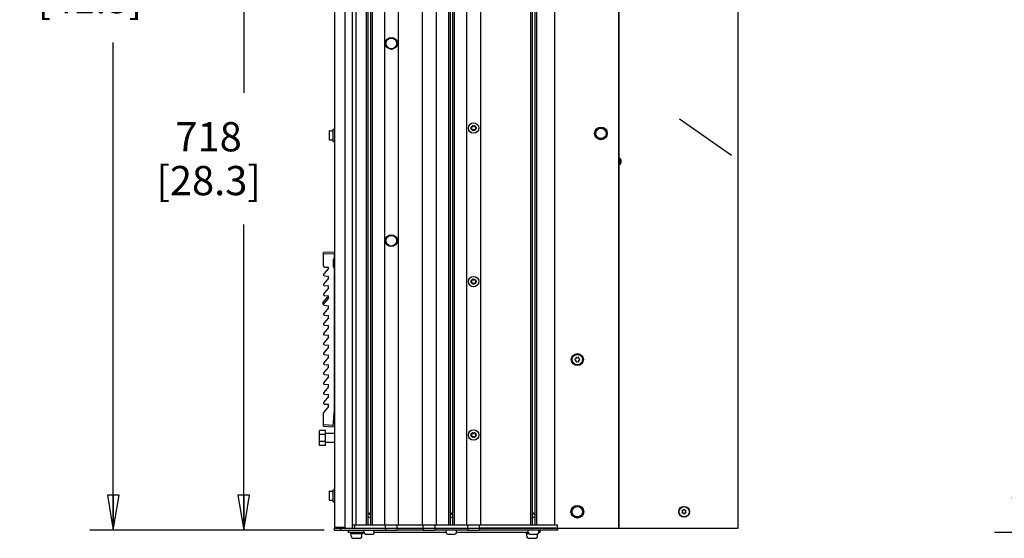
# Model space of a CAD drawing. Units: millimetres. Extents: x 0 to 559, y 0 to 432.
# Drawn here: x 144 to 278, y 187 to 258 of the extents above; entities that cross this region are included whole.
import ezdxf

# ---------------------------------------------------------------- set-up
doc = ezdxf.new("R2010")
doc.units = ezdxf.units.MM
doc.header["$LTSCALE"] = 30.734
doc.layers.get('0').update_dxf_attribs({"linetype": 'CONTINUOUS'})
for name, color, linetype in [('0004___ALL_AXES_PRT', 7, 'CONTINUOUS'), ('002___PRT_ALL_AXES', 7, 'CONTINUOUS'), ('02___PRT_ALL_AXES', 7, 'CONTINUOUS'), ('CHAMFERS', 7, 'CONTINUOUS'), ('DATUM', 7, 'CONTINUOUS'), ('DRAFTS', 7, 'CONTINUOUS'), ('NOTES', 7, 'CONTINUOUS'), ('ROUNDS', 7, 'CONTINUOUS')]:
    doc.layers.add(name, color=color, linetype=linetype)
doc.styles.get("Standard").update_dxf_attribs({"font": 'txt', "width": 0.8})
doc.dimstyles.new('DIMSTYLE_1', dxfattribs={"dimtxt": 4, "dimasz": 4.8, "dimexe": 3.2, "dimexo": 1.6, "dimgap": 4, "dimtad": 0, "dimtih": 1, "dimtoh": 1, "dimdec": 0, "dimlfac": 6.666667, "dimzin": 0, "dimdsep": 46, "dimtxsty": 'STANDARD', "dimblk": 'CLOSED', "dimblk1": 'CLOSED', "dimblk2": 'CLOSED', "dimcen": 0.09, "dimadec": 0, "dimazin": 0, "dimtp": 0.1, "dimtm": 0.1, "dimtfac": 1, "dimtdec": 0, "dimtofl": 0, "dimtmove": 0, "dimatfit": 3, "dimldrblk": 'CLOSED', "dimfxl": 1, "dimtolj": 1, "dimtzin": 0, "dimarcsym": 0})
doc.dimstyles.new('DIMSTYLE_5', dxfattribs={"dimtxt": 4, "dimasz": 4.8, "dimexe": 3.2, "dimexo": 1.6, "dimgap": 4, "dimtad": 0, "dimtih": 1, "dimtoh": 1, "dimdec": 0, "dimlfac": 6.666667, "dimzin": 0, "dimdsep": 46, "dimtxsty": 'STANDARD', "dimblk": 'CLOSED', "dimblk1": 'CLOSED', "dimblk2": 'CLOSED', "dimcen": 0.09, "dimadec": 0, "dimazin": 0, "dimtfac": 1, "dimtdec": 0, "dimtofl": 0, "dimtmove": 0, "dimatfit": 3, "dimldrblk": 'CLOSED', "dimfxl": 1, "dimtolj": 1, "dimtzin": 0, "dimarcsym": 0})

# ---------------------------------------------------------------- blocks, each defined once
blk = doc.blocks.new('_CLOSED')
at = {"color": 0, "linetype": 'BYBLOCK'}
for p, q in [((0, 0), (-1, 0.167)), ((-1, 0.167), (-1, -0.167)), ((-1, -0.167), (0, 0)), ((-1, 0), (0, 0))]:
    blk.add_line(p, q, dxfattribs=at)
blk = doc.blocks.new('*D10')
at = {"color": 2, "linetype": 'CONTINUOUS'}
for p, q in [((327.51, 352.84), (276.93, 352.84)), ((280.13, 352.84), (280.13, 296.05)), ((280.13, 187.93), (280.13, 278.05)), ((323.07, 187.93), (276.93, 187.93))]:
    blk.add_line(p, q, dxfattribs=at)
at = {"color": 2, "linetype": 'CONTINUOUS', "xscale": 4.8, "yscale": 4.8, "zscale": 4.8}
for p, rotation in [((280.13, 352.84), 90), ((280.13, 187.93), 270)]:
    blk.add_blockref('_CLOSED', p, dxfattribs=dict(at, rotation=rotation))
at = {"color": 2, "linetype": 'CONTINUOUS', "insert": (276.93, 292.05), "char_height": 4, "width": 19.2, "attachment_point": 2, "line_spacing_factor": 0.9}
blk.add_mtext('1099\\P[43.3]', dxfattribs=at)
blk = doc.blocks.new('*D32')
at = {"color": 2, "linetype": 'CONTINUOUS'}
for p, q in [((184.96, 345.75), (153.1, 345.75)), ((156.3, 345.75), (156.3, 272.98)), ((156.3, 188.22), (156.3, 254.98)), ((185.18, 188.22), (153.1, 188.22))]:
    blk.add_line(p, q, dxfattribs=at)
at = {"color": 2, "linetype": 'CONTINUOUS', "xscale": 4.8, "yscale": 4.8, "zscale": 4.8}
for p, rotation in [((156.3, 345.75), 90), ((156.3, 188.22), 270)]:
    blk.add_blockref('_CLOSED', p, dxfattribs=dict(at, rotation=rotation))
at = {"color": 2, "linetype": 'CONTINUOUS', "insert": (153.1, 268.98), "char_height": 4, "width": 19.2, "attachment_point": 2, "line_spacing_factor": 0.9}
blk.add_mtext('1050\\P[41.3]', dxfattribs=at)
blk = doc.blocks.new('*D33')
at = {"color": 2, "linetype": 'CONTINUOUS'}
for p, q in [((183.13, 295.93), (170.96, 295.93)), ((174.16, 295.93), (174.16, 248.07)), ((174.16, 188.22), (174.16, 230.07)), ((184.96, 188.22), (170.96, 188.22))]:
    blk.add_line(p, q, dxfattribs=at)
at = {"color": 2, "linetype": 'CONTINUOUS', "xscale": 4.8, "yscale": 4.8, "zscale": 4.8}
for p, rotation in [((174.16, 295.93), 90), ((174.16, 188.22), 270)]:
    blk.add_blockref('_CLOSED', p, dxfattribs=dict(at, rotation=rotation))
at = {"color": 2, "linetype": 'CONTINUOUS', "insert": (169.36, 244.07), "char_height": 4, "width": 19.2, "attachment_point": 2, "line_spacing_factor": 0.9}
blk.add_mtext('718\\P[28.3]', dxfattribs=at)

msp = doc.modelspace()

# ---------------------------------------------------------------- linework, layer by layer
at = {"color": 7, "linetype": 'CONTINUOUS'}
for p, q in [((186.58, 345.23), (186.58, 188.61)), ((188, 345.23), (188, 188.61)), ((189.55, 188.97), (189.55, 345.34)), ((190.93, 345.34), (190.93, 188.97)), ((191.16, 345.11), (191.16, 188.97)), ((191.5, 345.11), (191.5, 188.97)), ((191.73, 345.34), (191.73, 188.97)), ((193.42, 345.11), (193.42, 188.97)), ((195.32, 345.11), (195.32, 188.97)), ((198.59, 345.11), (198.59, 188.97)), ((200.5, 345.11), (200.5, 188.97)), ((202.18, 345.34), (202.18, 188.97)), ((202.41, 345.11), (202.41, 188.97)), ((202.75, 345.11), (202.75, 188.97)), ((202.98, 345.34), (202.98, 188.97)), ((204.68, 345.11), (204.68, 188.97)), ((206.59, 345.11), (206.59, 188.97)), ((213.43, 345.34), (213.43, 188.97)), ((213.66, 345.11), (213.66, 188.97)), ((214, 345.11), (214, 188.97)), ((214.23, 345.34), (214.23, 188.97)), ((216.68, 345.11), (216.68, 188.97)), ((225.49, 188.5), (225.49, 345.34)), ((241.84, 188.5), (241.84, 344.77)), ((233.8, 244.53), (233.81, 244.54)), ((233.81, 244.54), (240.95, 239.54)), ((185.87, 242.87), (185.87, 241.66)), ((185.89, 242.89), (186.41, 242.89)), ((186.41, 241.64), (186.41, 242.89)), ((186.43, 241.44), (186.43, 243.09)), ((186.43, 243.09), (186.58, 243.09)), ((185.89, 241.64), (186.41, 241.64)), ((186.41, 242.54), (186.43, 242.54)), ((186.41, 242), (186.43, 242)), ((186.43, 241.44), (186.58, 241.44)), ((240.94, 239.53), (240.95, 239.54)), ((185.76, 224.06), (185.12, 223.3)), ((185.22, 224.24), (185.76, 224.2)), ((185.76, 224.06), (185.76, 224.2)), ((185.76, 222.71), (185.12, 221.95)), ((185.22, 223.05), (185.76, 223.01)), ((185.76, 222.71), (185.76, 223.01)), ((185.76, 221.36), (185.12, 220.6)), ((185.22, 221.7), (185.76, 221.66)), ((185.76, 221.36), (185.76, 221.66)), ((185.76, 220), (185.12, 219.25)), ((185.22, 220.35), (185.76, 220.3)), ((185.76, 220), (185.76, 220.3)), ((185.76, 218.65), (185.12, 217.9)), ((185.22, 219), (185.76, 218.95)), ((185.76, 218.65), (185.76, 218.95)), ((185.76, 217.3), (185.12, 216.55)), ((185.22, 217.65), (185.76, 217.6)), ((185.76, 217.3), (185.76, 217.6)), ((185.76, 215.95), (185.12, 215.2)), ((185.22, 216.3), (185.76, 216.25)), ((185.76, 215.95), (185.76, 216.25)), ((185.76, 214.6), (185.12, 213.85)), ((185.22, 214.95), (185.76, 214.9)), ((185.76, 214.6), (185.76, 214.9)), ((185.76, 213.25), (185.12, 212.49)), ((185.22, 213.6), (185.76, 213.55)), ((185.76, 213.25), (185.76, 213.55)), ((185.76, 211.9), (185.12, 211.14)), ((185.22, 212.25), (185.76, 212.2)), ((185.76, 211.9), (185.76, 212.2)), ((219.62, 211.69), (219.5, 211.61)), ((219.62, 211.83), (219.62, 211.69)), ((219.83, 211.81), (219.7, 211.88)), ((219.96, 211.88), (219.83, 211.81)), ((220.04, 211.69), (220.04, 211.83)), ((220.17, 211.61), (220.04, 211.69)), ((185.76, 210.55), (185.12, 209.79)), ((185.22, 210.9), (185.76, 210.85)), ((185.76, 210.55), (185.76, 210.85)), ((219.5, 211.52), (219.62, 211.45)), ((219.62, 211.45), (219.62, 211.3)), ((219.7, 211.26), (219.83, 211.33)), ((219.83, 211.33), (219.96, 211.26)), ((220.04, 211.45), (220.17, 211.52)), ((220.04, 211.3), (220.04, 211.45)), ((185.76, 209.2), (185.12, 208.44)), ((185.22, 209.55), (185.76, 209.5)), ((185.76, 209.2), (185.76, 209.5)), ((185.76, 207.85), (185.12, 207.09)), ((185.22, 208.2), (185.76, 208.15)), ((185.76, 207.85), (185.76, 208.15)), ((185.76, 206.5), (185.12, 205.74)), ((185.22, 206.84), (185.76, 206.8)), ((185.76, 206.5), (185.76, 206.8)), ((185.76, 205.15), (185.12, 204.39)), ((185.22, 205.49), (185.76, 205.45)), ((185.76, 205.15), (185.76, 205.45)), ((186.55, 202.98), (186.46, 202.98)), ((186.55, 202.9), (186.46, 202.9)), ((185.36, 201.86), (184.52, 201.86)), ((184.52, 199.83), (184.52, 201.86)), ((185.36, 201.34), (184.52, 201.34)), ((185.36, 199.83), (185.36, 201.86)), ((186.58, 201.44), (185.36, 201.44)), ((185.36, 200.35), (184.52, 200.35)), ((185.36, 199.83), (184.52, 199.83)), ((186.58, 200.24), (185.36, 200.24)), ((185.87, 193.55), (185.87, 192.33)), ((185.89, 193.56), (186.41, 193.56)), ((186.41, 192.32), (186.41, 193.56)), ((186.41, 193.21), (186.43, 193.21)), ((186.43, 193.77), (186.58, 193.77)), ((186.43, 192.12), (186.43, 193.77)), ((185.89, 192.32), (186.41, 192.32)), ((186.41, 192.67), (186.43, 192.67)), ((186.43, 192.12), (186.58, 192.12)), ((191.16, 190.32), (191.33, 190.62)), ((191.5, 190.32), (191.33, 190.62)), ((202.41, 190.32), (202.58, 190.62)), ((202.75, 190.32), (202.58, 190.62)), ((213.66, 190.32), (213.83, 190.62)), ((214, 190.32), (213.83, 190.62)), ((234.34, 190.9), (234.14, 190.9)), ((234.14, 190.9), (234.23, 190.75)), ((234.23, 190.75), (234.14, 190.59)), ((234.14, 190.59), (234.34, 190.59)), ((234.44, 191.09), (234.34, 190.9)), ((234.34, 190.59), (234.44, 190.41)), ((234.55, 190.9), (234.44, 191.09)), ((234.44, 190.41), (234.55, 190.59)), ((234.74, 190.9), (234.55, 190.9)), ((234.55, 190.59), (234.74, 190.59)), ((234.65, 190.75), (234.74, 190.9)), ((234.74, 190.59), (234.65, 190.75)), ((189.04, 188.97), (217.13, 188.97)), ((189.39, 188.5), (189.39, 188.97)), ((191.16, 189.99), (191.5, 189.99)), ((193.57, 188.5), (193.57, 188.97)), ((195.17, 188.5), (195.17, 188.97)), ((198.74, 188.5), (198.74, 188.97)), ((200.35, 188.5), (200.35, 188.97)), ((202.41, 189.99), (202.75, 189.99)), ((204.83, 188.5), (204.83, 188.97)), ((206.44, 188.5), (206.44, 188.97)), ((213.66, 189.99), (214, 189.99)), ((217.13, 188.5), (217.13, 188.97)), ((188, 188.61), (186.58, 188.61)), ((187.03, 188.61), (187.03, 188.5)), ((190.62, 187.91), (190.62, 188.14)), ((190.84, 187.68), (191.82, 187.68)), ((192.04, 187.91), (192.04, 188.14)), ((201.87, 187.91), (201.87, 188.14)), ((202.09, 187.68), (203.07, 187.68)), ((203.29, 187.91), (203.29, 188.14)), ((213.12, 187.91), (213.12, 188.14)), ((213.34, 187.68), (214.32, 187.68)), ((214.54, 187.91), (214.54, 188.14)), ((217.13, 188.5), (225.49, 188.5)), ((241.27, 188.5), (241.84, 188.5)), ((190.05, 187.11), (189.18, 187.11)), ((214.08, 187.11), (213.21, 187.11))]:
    msp.add_line(p, q, dxfattribs=at)
at = {"color": 3, "linetype": 'CONTINUOUS'}
for p, q in [((233.8, 244.53), (240.94, 239.53)), ((189.55, 188.5), (217.13, 188.5))]:
    msp.add_line(p, q, dxfattribs=at)
at = {"color": 7, "linetype": 'CONTINUOUS'}
for centre, radius in [((194.37, 254.84), 0.735), ((205.63, 243.25), 0.338), ((223.06, 242.53), 0.87), ((194.37, 227.84), 0.735), ((205.63, 222.25), 0.338), ((219.83, 211.57), 0.825), ((219.83, 211.57), 0.72), ((205.63, 201.25), 0.338), ((219.83, 190.75), 0.87)]:
    msp.add_circle(centre, radius, dxfattribs=at)
for centre, radius, start, end in [((185.89, 242.87), 0.015, 90, 180), ((205.37, 243.25), 0.075, 100.0094, 259.9906), ((205.34, 243.42), 0.0964, 280.0094, 19.9906), ((205.34, 243.08), 0.0964, 340.0094, 79.9906), ((205.5, 243.48), 0.075, 40.0094, 199.9906), ((205.5, 243.02), 0.075, 160.0094, 319.9906), ((205.63, 243.59), 0.0964, 220.0094, 319.9906), ((205.63, 242.91), 0.0964, 40.0094, 139.9906), ((205.76, 243.48), 0.075, 340.0094, 139.9906), ((205.76, 243.02), 0.075, 220.0094, 19.9906), ((205.93, 243.42), 0.0964, 160.0094, 259.9906), ((205.93, 243.08), 0.0964, 100.0094, 199.9906), ((205.9, 243.25), 0.075, 280.0094, 79.9906), ((185.89, 241.66), 0.015, 180, 270), ((185.23, 224.39), 0.15, 180, 265), ((185.23, 223.2), 0.15, 139.3987, 265), ((205.34, 222.42), 0.0964, 280.0094, 19.9906), ((205.5, 222.48), 0.075, 40.0094, 199.9906), ((205.63, 222.59), 0.0964, 220.0094, 319.9906), ((205.76, 222.48), 0.075, 340.0094, 139.9906), ((205.93, 222.42), 0.0964, 160.0094, 259.9906), ((185.23, 221.85), 0.15, 139.3987, 265), ((205.37, 222.25), 0.075, 100.0094, 259.9906), ((205.34, 222.08), 0.0964, 340.0094, 79.9906), ((205.5, 222.02), 0.075, 160.0094, 319.9906), ((205.63, 221.91), 0.0964, 40.0094, 139.9906), ((205.76, 222.02), 0.075, 220.0094, 19.9906), ((205.93, 222.08), 0.0964, 100.0094, 199.9906), ((205.9, 222.25), 0.075, 280.0094, 79.9906), ((185.23, 220.5), 0.15, 139.3987, 265), ((185.23, 219.15), 0.15, 139.3987, 265), ((185.23, 217.8), 0.15, 139.3987, 265), ((185.23, 216.45), 0.15, 139.3987, 265), ((185.23, 215.1), 0.15, 139.3987, 265), ((185.23, 213.75), 0.15, 139.3987, 265), ((185.23, 212.4), 0.15, 139.3987, 265), ((219.83, 211.57), 0.338, 172.3301, 187.6699), ((219.83, 211.57), 0.338, 112.3301, 127.6699), ((219.83, 211.57), 0.338, 52.3301, 67.6699), ((219.83, 211.57), 0.338, 352.3301, 7.6699), ((185.23, 211.05), 0.15, 139.3987, 265), ((219.83, 211.57), 0.338, 232.3301, 247.6699), ((219.83, 211.57), 0.338, 292.3301, 307.6699), ((185.23, 209.7), 0.15, 139.3987, 265), ((185.23, 208.34), 0.15, 139.3987, 265), ((185.23, 206.99), 0.15, 139.3987, 265), ((185.23, 205.64), 0.15, 139.3987, 265), ((185.23, 204.29), 0.15, 139.3987, 180), ((205.37, 201.25), 0.075, 100.0094, 259.9906), ((205.34, 201.42), 0.0964, 280.0094, 19.9906), ((205.34, 201.08), 0.0964, 340.0094, 79.9906), ((205.5, 201.48), 0.075, 40.0094, 199.9906), ((205.5, 201.02), 0.075, 160.0094, 319.9906), ((205.63, 201.59), 0.0964, 220.0094, 319.9906), ((205.63, 200.91), 0.0964, 40.0094, 139.9906), ((205.76, 201.48), 0.075, 340.0094, 139.9906), ((205.76, 201.02), 0.075, 220.0094, 19.9906), ((205.93, 201.42), 0.0964, 160.0094, 259.9906), ((205.93, 201.08), 0.0964, 100.0094, 199.9906), ((205.9, 201.25), 0.075, 280.0094, 79.9906), ((185.89, 193.55), 0.015, 90, 180), ((185.89, 192.33), 0.015, 180, 270), ((189.18, 187.41), 0.3, 180, 270), ((190.05, 187.41), 0.3, 270, 360), ((190.84, 187.91), 0.225, 180, 270), ((191.82, 187.91), 0.225, 270, 360), ((202.09, 187.91), 0.225, 180, 270), ((203.07, 187.91), 0.225, 270, 360), ((213.21, 187.41), 0.3, 180, 270), ((213.34, 187.91), 0.225, 180, 270), ((214.08, 187.41), 0.3, 270, 360), ((214.32, 187.91), 0.225, 270, 360)]:
    msp.add_arc(centre, radius, start, end, dxfattribs=at)
at = {"layer": '0004___ALL_AXES_PRT', "color": 7, "linetype": 'CONTINUOUS'}
msp.add_arc((225.31, 238.69), 0.375, 300.4278, 59.5722, dxfattribs=at)
at = {"layer": '002___PRT_ALL_AXES', "color": 7, "linetype": 'CONTINUOUS'}
for p, q in [((189.04, 188.5), (189.04, 345.34)), ((189.55, 188.97), (189.55, 345.34)), ((193.42, 345.11), (193.42, 188.97)), ((198.59, 345.11), (198.59, 188.97)), ((204.68, 345.11), (204.68, 188.97)), ((225.49, 345.11), (225.49, 188.5)), ((187.03, 188.61), (187.03, 188.5)), ((187.47, 188.22), (187.47, 188.5)), ((187.78, 188.5), (187.78, 188.61)), ((193.56, 188.5), (195.17, 188.5)), ((198.74, 188.5), (200.34, 188.5)), ((204.83, 188.5), (206.43, 188.5))]:
    msp.add_line(p, q, dxfattribs=at)
at = {"layer": '002___PRT_ALL_AXES', "color": 3, "linetype": 'CONTINUOUS'}
for p, q in [((193.56, 188.22), (195.17, 188.22)), ((198.74, 188.22), (200.34, 188.22)), ((204.83, 188.22), (206.43, 188.22))]:
    msp.add_line(p, q, dxfattribs=at)
at = {"layer": '002___PRT_ALL_AXES', "color": 7, "linetype": 'CONTINUOUS'}
msp.add_circle((234.44, 190.75), 0.698, dxfattribs=at)
msp.add_arc((225.31, 238.69), 0.539, 290.3316, 69.6684, dxfattribs=at)
at = {"layer": '02___PRT_ALL_AXES', "color": 7, "linetype": 'CONTINUOUS'}
for p, q in [((188.8, 187.93), (188.8, 187.74)), ((190.42, 187.74), (188.8, 187.74)), ((188.88, 187.41), (188.88, 187.74)), ((190.35, 187.41), (190.35, 187.74)), ((190.42, 187.93), (190.42, 187.74)), ((212.84, 187.93), (212.84, 187.74)), ((213.19, 187.74), (212.84, 187.74)), ((212.91, 187.41), (212.91, 187.74)), ((214.38, 187.41), (214.38, 187.7))]:
    msp.add_line(p, q, dxfattribs=at)
for centre in [(194.37, 254.84), (194.37, 227.84)]:
    msp.add_circle(centre, 0.81, dxfattribs=at)
at = {"layer": 'CHAMFERS', "color": 7, "linetype": 'CONTINUOUS'}
for p, q in [((186.54, 226.26), (185.08, 226.24)), ((185.08, 224.39), (185.08, 226.24)), ((186.54, 226.04), (185.08, 226.01)), ((186.54, 226.26), (186.54, 226.04)), ((185.08, 202.46), (185.08, 204.29)), ((186.43, 202.36), (186.54, 204.33)), ((185.08, 202.68), (186.44, 202.59)), ((185.08, 202.46), (186.43, 202.36))]:
    msp.add_line(p, q, dxfattribs=at)
msp.add_circle((234.44, 190.75), 0.735, dxfattribs=at)
at = {"layer": 'DATUM', "color": 7, "linetype": 'CONTINUOUS'}
for centre in [(223.06, 242.53), (219.83, 190.75)]:
    msp.add_circle(centre, 0.825, dxfattribs=at)
at = {"layer": 'DRAFTS', "color": 7, "linetype": 'CONTINUOUS'}
for p, q in [((186.52, 225.31), (186.55, 225.31)), ((186.55, 225.22), (186.52, 225.31)), ((186.52, 225.31), (186.52, 224.17)), ((186.54, 224.29), (186.55, 224.31)), ((186.54, 224.29), (186.55, 224.29)), ((186.54, 224.16), (186.54, 224.29)), ((185.01, 219.35), (185.65, 220.1)), ((186.52, 203.98), (186.52, 203.51)), ((186.52, 203.51), (186.55, 203.61)), ((186.52, 203.51), (186.55, 203.51))]:
    msp.add_line(p, q, dxfattribs=at)
for centre, start, end in [((185.76, 220), 90.5, 139.3987), ((185.12, 219.26), 139.3987, 255.8638)]:
    msp.add_arc(centre, 0.15, start, end, dxfattribs=at)
at = {"layer": 'NOTES', "color": 7, "linetype": 'CONTINUOUS'}
for centre in [(205.63, 243.25), (223.06, 242.53), (205.63, 222.25), (205.63, 201.25), (219.83, 190.75)]:
    msp.add_circle(centre, 0.713, dxfattribs=at)
at = {"layer": 'ROUNDS', "color": 7, "linetype": 'CONTINUOUS'}
for p, q in [((186.43, 225.25), (186.43, 224.28)), ((186.54, 226.04), (186.54, 225.36)), ((186.54, 224.16), (186.54, 204.33)), ((186.56, 188.5), (193.55, 188.5)), ((186.56, 188.5), (186.56, 188.22)), ((188.51, 187.93), (188.51, 188.22)), ((190.62, 187.93), (188.51, 187.93)), ((201.87, 187.93), (192.04, 187.93)), ((193.56, 188.5), (193.56, 188.22)), ((195.17, 188.5), (195.17, 188.22)), ((195.32, 188.5), (198.73, 188.5)), ((198.74, 188.5), (198.74, 188.22)), ((200.34, 188.5), (200.34, 188.22)), ((200.49, 188.5), (204.82, 188.5)), ((213.12, 187.93), (203.29, 187.93)), ((204.83, 188.5), (204.83, 188.22)), ((206.43, 188.5), (206.43, 188.22)), ((216.91, 188.5), (206.58, 188.5)), ((214.74, 187.93), (214.55, 187.93)), ((214.74, 187.93), (214.74, 188.22)), ((217.13, 188.5), (217.13, 188.22)), ((225.49, 188.5), (241.27, 188.5))]:
    msp.add_line(p, q, dxfattribs=at)
at = {"layer": 'ROUNDS', "color": 3, "linetype": 'CONTINUOUS'}
for p, q in [((186.56, 188.22), (193.56, 188.22)), ((198.74, 188.22), (195.17, 188.22)), ((204.83, 188.22), (200.34, 188.22)), ((217.13, 188.22), (206.43, 188.22))]:
    msp.add_line(p, q, dxfattribs=at)
at = {"layer": 'ROUNDS', "color": 7, "linetype": 'CONTINUOUS'}
for centre, radius, start, end in [((186.54, 225.25), 0.113, 90, 180), ((186.54, 224.28), 0.113, 180, 270), ((190.69, 188.14), 0.075, 90, 180), ((191.97, 188.14), 0.075, 0, 90), ((201.94, 188.14), 0.075, 90, 180), ((203.22, 188.14), 0.075, 0, 90), ((213.19, 188.14), 0.075, 90, 180), ((214.47, 188.14), 0.075, 0, 90)]:
    msp.add_arc(centre, radius, start, end, dxfattribs=at)

# ---------------------------------------------------------------- dimensions: what is measured, and where the dimension line sits
at = {"color": 2, "linetype": 'CONTINUOUS'}
for base, p1, p2, angle, dimstyle, picture, middle in [((280.13, 187.93), (329.11, 352.84), (324.67, 187.93), 270, 'DIMSTYLE_1', '*D10', (280.13, 287.05)), ((156.3, 345.75), (186.78, 188.22), (186.56, 345.75), 90, 'DIMSTYLE_5', '*D32', (156.3, 263.98)), ((174.16, 188.22), (184.73, 295.93), (186.56, 188.22), 270, 'DIMSTYLE_5', '*D33', (174.16, 239.07))]:
    dim = msp.add_linear_dim(base=base, p1=p1, p2=p2, angle=angle, dimstyle=dimstyle, dxfattribs=at)
    dim.commit()
    dim.dimension.update_dxf_attribs({"geometry": picture, "text_midpoint": middle, "dimtype": 160})

doc.saveas('drawing.dxf')
